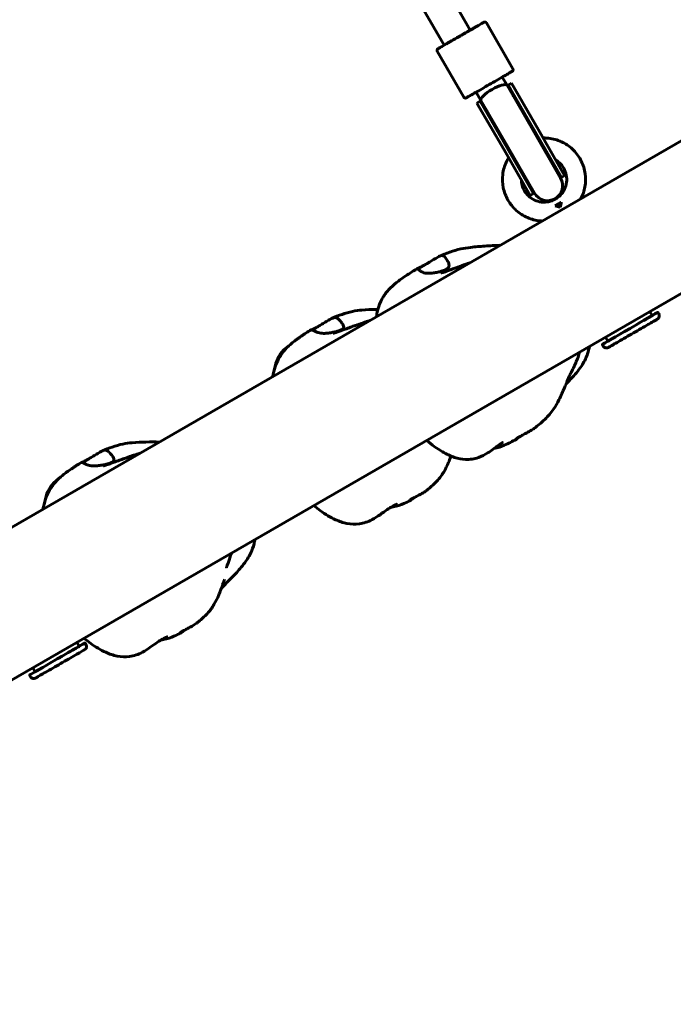
# Model space of a CAD drawing. Units: millimetres. Extents: x 1885 to 9437, y 4654 to 12582.
# Drawn here: x 6497 to 6843, y 6616 to 7137 of the extents above; entities that cross this region are included whole.
import ezdxf

# ---------------------------------------------------------------- set-up
doc = ezdxf.new("R2010")
doc.units = ezdxf.units.MM
doc.header["$LTSCALE"] = 54
doc.layers.add('Widoczne (ISO)', color=7, linetype='Continuous', lineweight=60)

msp = doc.modelspace()

# ---------------------------------------------------------------- linework, layer by layer
at = {"layer": 'Widoczne (ISO)'}
for p, q in [((6160.49, 6676.4), (7407.26, 7396.22)), ((7442.26, 7335.6), (6195.49, 6615.78)), ((6659.71, 7262.77), (6735.54, 7131.43)), ((6645.07, 7256.12), (6721.69, 7123.43)), ((6758.1, 7110.96), (6744.1, 7135.21)), ((6735.54, 7131.43), (6721.69, 7123.43)), ((6737.53, 7132.58), (6737.53, 7132.58)), ((6723.68, 7124.58), (6723.68, 7124.58)), ((6732.11, 7095.96), (6718.11, 7120.21)), ((6755.03, 7102.26), (6752.53, 7106.59)), ((6741.18, 7094.26), (6738.68, 7098.59)), ((6755.05, 7102.24), (6755.03, 7102.26)), ((6755.05, 7102.24), (6769.41, 7077.36)), ((6757.31, 7103.32), (6755.58, 7102.32)), ((6755.58, 7102.32), (6769.87, 7077.57)), ((6771.6, 7078.57), (6757.31, 7103.32)), ((6740.86, 7093.82), (6739.13, 7092.82)), ((6740.86, 7093.82), (6755.15, 7069.07)), ((6741.19, 7094.24), (6741.18, 7094.26)), ((6741.19, 7094.24), (6755.56, 7069.36)), ((6739.13, 7092.82), (6753.42, 7068.07)), ((6783.78, 7053.47), (6769.87, 7077.57)), ((6785.52, 7054.47), (6771.6, 7078.57)), ((6783.4, 7053.13), (6769.41, 7077.36)), ((6767.33, 7043.97), (6753.42, 7068.07)), ((6769.06, 7044.97), (6755.15, 7069.07)), ((6755.56, 7069.36), (6769.55, 7045.13)), ((6783.78, 7053.47), (6785.52, 7054.47)), ((6767.33, 7043.97), (6769.06, 7044.97)), ((6830.56, 6982.44), (6831.8, 6980.31)), ((6834.83, 6982.06), (6835.33, 6981.19)), ((6807.18, 6968.94), (6808.41, 6966.81)), ((6805.38, 6965.06), (6805.88, 6964.19)), ((6527.46, 6807.44), (6528.69, 6805.31)), ((6531.72, 6807.06), (6532.22, 6806.19)), ((6504.07, 6793.94), (6505.3, 6791.81)), ((6502.27, 6790.06), (6502.77, 6789.19))]:
    msp.add_line(p, q, dxfattribs=at)
for centre, radius, start, end in [((6742.03, 7108.57), 16.44, 329.5514, 331.5236), ((6742.03, 7108.57), 16.44, 329.5514, 331.3756), ((6742.03, 7108.57), 16.44, 269.3574, 271.2973), ((6742.03, 7108.57), 16.44, 269.5182, 271.2973), ((6776.47, 7049.13), 8, 210, 30), ((6776.42, 7049.22), 8.5, 30, 49.7499), ((6776.42, 7049.22), 8.5, 190.2501, 210)]:
    msp.add_arc(centre, radius, start, end, dxfattribs=at)
for centre, major_axis, ratio, start_param, end_param in [((6730.61, 7128.58), (6.93, 4), 0.000176, 3.105433, 7.060911), ((6748.13, 7098.22), (6.93, 4), 0.263715, 0.010955, 3.130637), ((6748.22, 7098.07), (8.61, -14.92), 0.493333, 1.46341, 1.570796), ((6748.66, 7097.31), (8.61, -14.92), 0.493333, 1.226095, 1.516042), ((6748.22, 7098.07), (8.61, -14.92), 0.493333, 4.712389, 4.827471), ((6748.66, 7097.31), (8.61, -14.92), 0.493333, 4.77473, 5.05709), ((6782.11, 7039.38), (4.33, 2.5), 0.000176, 4.326405, 5.098373), ((6820.11, 6973.56), (14.72, 8.5), 0.000176, 2.488351, 6.936427), ((6820.11, 6973.56), (11.69, 6.75), 0.000176, 3.141592, 6.283185), ((6517, 6798.56), (14.72, 8.5), 0.000176, 2.488351, 6.936427), ((6517, 6798.56), (11.69, 6.75), 0.000176, 3.141592, 6.283185)]:
    msp.add_ellipse(centre, major_axis=major_axis, ratio=ratio, start_param=start_param, end_param=end_param, dxfattribs=at)
for points, knots in [([(6735.54, 7131.43), (6736.34, 7131.89), (6737.11, 7132.34), (6738.85, 7133.34), (6739.77, 7133.87), (6741.26, 7134.73), (6741.84, 7135.06), (6742.39, 7135.38), (6742.53, 7135.46), (6742.66, 7135.53), (6742.69, 7135.55), (6742.72, 7135.57), (6742.72, 7135.57), (6742.73, 7135.58), (6742.73, 7135.58), (6742.74, 7135.58), (6742.74, 7135.58), (6742.75, 7135.59), (6742.76, 7135.59), (6742.77, 7135.6), (6742.77, 7135.6), (6742.78, 7135.6), (6742.79, 7135.61), (6742.8, 7135.61), (6742.81, 7135.62), (6742.83, 7135.63), (6742.85, 7135.63), (6742.89, 7135.65), (6742.93, 7135.66), (6743.04, 7135.7), (6743.12, 7135.71), (6743.31, 7135.71), (6743.41, 7135.7), (6743.62, 7135.64), (6743.72, 7135.59), (6743.89, 7135.47), (6743.97, 7135.39), (6744.05, 7135.28), (6744.08, 7135.24), (6744.1, 7135.21)], [2.923868, 2.923868, 2.923868, 2.923868, 3.227321, 3.227321, 3.673428, 3.673428, 4.119552, 4.119552, 4.33731, 4.33731, 4.440562, 4.440562, 4.488848, 4.488848, 4.511856, 4.511856, 4.520497, 4.520497, 4.524858, 4.524858, 4.526853, 4.526853, 4.529184, 4.529184, 4.531862, 4.531862, 4.536568, 4.536568, 4.547261, 4.547261, 4.571556, 4.571556, 4.603228, 4.603228, 4.63509, 4.63509, 4.666954, 4.666954, 4.678667, 4.678667, 4.678667, 4.678667]), ([(6722.82, 7124.08), (6722.82, 7124.08), (6722.82, 7124.08), (6722.83, 7124.09), (6722.84, 7124.1), (6722.93, 7124.15), (6723.07, 7124.22), (6723.54, 7124.49), (6723.94, 7124.73), (6724.96, 7125.32), (6725.58, 7125.68), (6726.96, 7126.47), (6727.73, 7126.92), (6729.33, 7127.84), (6730.17, 7128.32), (6731.82, 7129.28), (6732.65, 7129.76), (6734.2, 7130.65), (6734.93, 7131.07), (6736.21, 7131.81), (6736.77, 7132.13), (6737.65, 7132.64), (6737.98, 7132.83), (6738.24, 7132.98), (6738.29, 7133.01), (6738.35, 7133.05), (6738.36, 7133.06), (6738.38, 7133.07), (6738.39, 7133.07), (6738.39, 7133.07), (6738.39, 7133.07), (6738.39, 7133.07)], [0.173939, 0.173939, 0.173939, 0.173939, 0.189781, 0.189781, 0.255924, 0.255924, 0.45542, 0.45542, 0.74312, 0.74312, 1.029728, 1.029728, 1.316475, 1.316475, 1.603233, 1.603233, 1.889994, 1.889994, 2.176755, 2.176755, 2.46351, 2.46351, 2.750243, 2.750243, 2.845694, 2.845694, 2.899388, 2.899388, 2.929445, 2.929445, 2.942384, 2.942384, 2.942384, 2.942384]), ([(6718.11, 7120.21), (6718.06, 7120.3), (6718.02, 7120.41), (6717.98, 7120.62), (6717.98, 7120.73), (6718, 7120.94), (6718.03, 7121.04), (6718.12, 7121.23), (6718.18, 7121.32), (6718.29, 7121.44), (6718.33, 7121.47), (6718.39, 7121.52), (6718.4, 7121.53), (6718.42, 7121.54), (6718.43, 7121.54), (6718.43, 7121.55), (6718.44, 7121.55), (6718.44, 7121.55), (6718.45, 7121.56), (6718.45, 7121.56), (6718.46, 7121.56), (6718.46, 7121.56), (6718.46, 7121.57), (6718.47, 7121.57), (6718.47, 7121.57), (6718.48, 7121.57), (6718.48, 7121.58), (6718.5, 7121.59), (6718.51, 7121.59), (6718.61, 7121.65), (6718.75, 7121.73), (6719.32, 7122.06), (6719.9, 7122.4), (6720.97, 7123.01), (6721.31, 7123.21), (6721.68, 7123.43)], [0, 0, 0, 0, 0.03243, 0.03243, 0.064273, 0.064273, 0.096138, 0.096138, 0.128, 0.128, 0.1437, 0.1437, 0.149262, 0.149262, 0.150863, 0.150863, 0.152335, 0.152335, 0.154698, 0.154698, 0.157195, 0.157195, 0.16134, 0.16134, 0.170855, 0.170855, 0.199363, 0.199363, 0.2849, 0.2849, 0.542505, 0.542505, 0.996887, 0.996887, 1.186774, 1.186774, 1.186774, 1.186774]), ([(6758.1, 7110.96), (6758.15, 7110.87), (6758.19, 7110.76), (6758.23, 7110.55), (6758.23, 7110.45), (6758.21, 7110.23), (6758.18, 7110.13), (6758.09, 7109.94), (6758.03, 7109.85), (6757.92, 7109.73), (6757.88, 7109.7), (6757.82, 7109.66), (6757.81, 7109.64), (6757.79, 7109.63), (6757.78, 7109.63), (6757.78, 7109.63), (6757.77, 7109.62), (6757.77, 7109.62), (6757.76, 7109.62), (6757.76, 7109.61), (6757.75, 7109.61), (6757.75, 7109.61), (6757.75, 7109.61), (6757.74, 7109.6), (6757.74, 7109.6), (6757.73, 7109.6), (6757.73, 7109.6), (6757.71, 7109.59), (6757.7, 7109.58), (6757.6, 7109.52), (6757.46, 7109.44), (6756.89, 7109.11), (6756.31, 7108.77), (6754.82, 7107.92), (6753.91, 7107.39), (6751.84, 7106.2), (6750.67, 7105.52), (6748.23, 7104.11), (6746.93, 7103.36), (6744.35, 7101.87), (6743.05, 7101.12), (6740.6, 7099.7), (6739.43, 7099.03), (6737.36, 7097.83), (6736.44, 7097.3), (6734.95, 7096.44), (6734.37, 7096.11), (6733.82, 7095.79), (6733.68, 7095.71), (6733.55, 7095.64), (6733.52, 7095.62), (6733.49, 7095.6), (6733.49, 7095.6), (6733.48, 7095.59), (6733.48, 7095.59), (6733.47, 7095.59), (6733.47, 7095.59), (6733.46, 7095.58), (6733.45, 7095.58), (6733.44, 7095.57), (6733.44, 7095.57), (6733.43, 7095.57), (6733.42, 7095.56), (6733.41, 7095.56), (6733.4, 7095.55), (6733.38, 7095.54), (6733.36, 7095.54), (6733.32, 7095.52), (6733.28, 7095.51), (6733.17, 7095.48), (6733.09, 7095.46), (6732.9, 7095.46), (6732.8, 7095.47), (6732.59, 7095.53), (6732.49, 7095.58), (6732.32, 7095.7), (6732.24, 7095.78), (6732.16, 7095.9), (6732.13, 7095.93), (6732.11, 7095.96)], [0, 0, 0, 0, 0.03243, 0.03243, 0.064273, 0.064273, 0.096138, 0.096138, 0.128, 0.128, 0.1437, 0.1437, 0.149262, 0.149262, 0.150863, 0.150863, 0.152335, 0.152335, 0.154698, 0.154698, 0.157195, 0.157195, 0.16134, 0.16134, 0.170855, 0.170855, 0.199363, 0.199363, 0.2849, 0.2849, 0.542505, 0.542505, 0.996887, 0.996887, 1.442876, 1.442876, 1.889008, 1.889008, 2.335115, 2.335115, 2.781218, 2.781218, 3.227321, 3.227321, 3.673428, 3.673428, 4.119552, 4.119552, 4.33731, 4.33731, 4.440562, 4.440562, 4.488848, 4.488848, 4.511856, 4.511856, 4.520497, 4.520497, 4.524858, 4.524858, 4.526853, 4.526853, 4.529184, 4.529184, 4.531862, 4.531862, 4.536568, 4.536568, 4.547261, 4.547261, 4.571556, 4.571556, 4.603228, 4.603228, 4.63509, 4.63509, 4.666954, 4.666954, 4.678667, 4.678667, 4.678667, 4.678667]), ([(6774.03, 7074.36), (6775.33, 7074.39), (6776.63, 7074.31), (6780.23, 7073.76), (6782.49, 7073.04), (6786.68, 7070.91), (6788.59, 7069.51), (6791.9, 7066.17), (6793.28, 7064.24), (6795.36, 7060.03), (6796.06, 7057.76), (6796.72, 7053.11), (6796.67, 7050.74), (6795.86, 7046.28), (6795.14, 7044.18), (6794.14, 7042.24)], [3.639141, 3.639141, 3.639141, 3.639141, 3.815969, 3.815969, 4.135969, 4.135969, 4.455969, 4.455969, 4.775969, 4.775969, 5.095969, 5.095969, 5.415969, 5.415969, 5.714364, 5.714364, 5.714364, 5.714364]), ([(6773.61, 7030.39), (6773.27, 7030.4), (6772.92, 7030.43), (6770.24, 7030.68), (6767.94, 7031.27), (6763.64, 7033.15), (6761.64, 7034.44), (6758.15, 7037.58), (6756.66, 7039.43), (6754.33, 7043.5), (6753.5, 7045.73), (6752.57, 7050.33), (6752.48, 7052.7), (6753.05, 7057.36), (6753.71, 7059.65), (6755.05, 7062.48), (6755.43, 7063.18), (6755.85, 7063.86)], [0.568821, 0.568821, 0.568821, 0.568821, 0.615969, 0.615969, 0.935969, 0.935969, 1.255969, 1.255969, 1.575969, 1.575969, 1.895969, 1.895969, 2.215969, 2.215969, 2.535969, 2.535969, 2.644044, 2.644044, 2.644044, 2.644044]), ([(6780.79, 7062.65), (6781.73, 7062.08), (6782.59, 7061.39), (6784.21, 7059.67), (6784.94, 7058.59), (6786.02, 7056.27), (6786.38, 7055.03), (6786.67, 7052.48), (6786.62, 7051.19), (6786.1, 7048.68), (6785.64, 7047.47), (6784.35, 7045.25), (6783.54, 7044.25), (6781.97, 7042.86), (6781.31, 7042.38), (6780.61, 7041.97)], [4.207028, 4.207028, 4.207028, 4.207028, 4.48, 4.48, 4.8, 4.8, 5.12, 5.12, 5.44, 5.44, 5.76, 5.76, 6.08, 6.08, 6.283185, 6.283185, 6.283185, 6.283185]), ([(6780.61, 7041.97), (6779.5, 7041.33), (6778.28, 7040.87), (6775.78, 7040.36), (6774.48, 7040.3), (6771.94, 7040.6), (6770.69, 7040.95), (6768.37, 7042.03), (6767.3, 7042.76), (6765.44, 7044.52), (6764.65, 7045.55), (6763.43, 7047.8), (6763.01, 7049.02), (6762.68, 7050.9), (6762.62, 7051.52), (6762.61, 7052.15)], [0, 0, 0, 0, 0.32, 0.32, 0.64, 0.64, 0.96, 0.96, 1.28, 1.28, 1.6, 1.6, 1.92, 1.92, 2.076157, 2.076157, 2.076157, 2.076157]), ([(6780.48, 7038.43), (6781.04, 7038.76), (6781.59, 7039.08), (6782.11, 7039.38), (6782.62, 7039.67), (6783.17, 7039.99), (6783.74, 7040.32)], [-0.1789192, -0.1789192, -0.1789192, -0.1789192, 0, 0, 0, 0.1789192, 0.1789192, 0.1789192, 0.1789192]), ([(6783.11, 7037.64), (6783.1, 7037.64), (6783.1, 7037.65), (6782.2, 7037.88), (6781.32, 7038.15), (6780.48, 7038.43)], [-0.2771756, -0.2771756, -0.2771756, -0.2771756, -0.275841, -0.275841, 0, 0, 0, 0]), ([(6783.74, 7040.32), (6783.56, 7039.45), (6783.35, 7038.54), (6783.11, 7037.65), (6783.11, 7037.65), (6783.11, 7037.64)], [-0.2759235, -0.2759235, -0.2759235, -0.2759235, 0, 0, 0.0013351, 0.0013351, 0.0013351, 0.0013351]), ([(6719.36, 7011.78), (6721.1, 7012.56), (6722.88, 7013.28), (6726.6, 7014.58), (6728.53, 7015.16), (6732.25, 7015.96), (6734.01, 7016.22), (6738.3, 7016.75), (6740.8, 7016.94), (6746.04, 7017.28), (6748.74, 7017.41), (6751.41, 7017.57)], [0, 0, 0, 0, 0.576703, 0.576703, 1.179387, 1.179387, 1.72065, 1.72065, 2.531047, 2.531047, 3.488644, 3.488644, 3.488644, 3.488644]), ([(6708.9, 7005.79), (6709.15, 7005.9), (6709.43, 7006.04), (6710.23, 7006.46), (6710.8, 7006.77), (6712.03, 7007.47), (6712.69, 7007.85), (6714.1, 7008.68), (6714.85, 7009.12), (6716.38, 7010.06), (6717.15, 7010.53), (6718.61, 7011.41), (6719.24, 7011.76), (6720.21, 7012.09), (6720.59, 7012.14), (6721.37, 7011.94), (6721.71, 7011.68), (6722.56, 7010.84), (6723.11, 7010.04), (6723.87, 7008.72), (6724.16, 7008.12), (6724.4, 7007.12), (6724.42, 7006.72), (6724.19, 7005.96), (6723.95, 7005.63), (6723.21, 7004.99), (6722.71, 7004.71), (6721.61, 7004.22), (6721.03, 7004.01), (6719.77, 7003.63), (6719.09, 7003.46), (6717.61, 7003.14), (6716.82, 7003), (6715.2, 7002.78), (6714.38, 7002.71), (6712.69, 7002.7), (6711.86, 7002.78), (6710.12, 7003.29), (6709.44, 7003.74), (6708.79, 7004.17), (6708.38, 7004.47), (6707.83, 7004.85), (6707.63, 7004.99), (6707.39, 7005.19), (6707.44, 7005.22), (6707.85, 7005.36), (6708.25, 7005.48), (6708.9, 7005.79)], [-6.015053, -6.015053, -6.015053, -6.015053, -5.875346, -5.875346, -5.640763, -5.640763, -5.410461, -5.410461, -5.163496, -5.163496, -4.900702, -4.900702, -4.625163, -4.625163, -4.418761, -4.418761, -4.203427, -4.203427, -3.840133, -3.840133, -3.552119, -3.552119, -3.326805, -3.326805, -3.103294, -3.103294, -2.870483, -2.870483, -2.668915, -2.668915, -2.460449, -2.460449, -2.232292, -2.232292, -1.989986, -1.989986, -1.71351, -1.71351, -1.378014, -1.378014, -0.971947, -0.971947, -0.693433, -0.693433, -0.359044, -0.359044, 0, 0, 0, 0]), ([(6685.95, 6979.78), (6686.09, 6980.87), (6686.28, 6981.94), (6686.9, 6984.48), (6687.39, 6985.95), (6688.5, 6988.45), (6689.07, 6989.51), (6690.76, 6992.15), (6692.02, 6993.67), (6694.7, 6996.34), (6696.14, 6997.53), (6699.62, 7000.15), (6701.68, 7001.51), (6704.96, 7003.63), (6706.21, 7004.43), (6707.49, 7005.22)], [3.787126, 3.787126, 3.787126, 3.787126, 4.132403, 4.132403, 4.60543, 4.60543, 4.965869, 4.965869, 5.545909, 5.545909, 6.126487, 6.126487, 6.962351, 6.962351, 7.47387, 7.47387, 7.47387, 7.47387]), ([(6720.01, 7002.8), (6720.01, 7002.8), (6720.01, 7002.8), (6720.01, 7002.8), (6720.09, 7002.83), (6720.36, 7002.91), (6720.55, 7002.98), (6721.03, 7003.14), (6721.33, 7003.24), (6722.06, 7003.49), (6722.5, 7003.65), (6723.26, 7003.93), (6723.58, 7004.04), (6724.1, 7004.24), (6724.32, 7004.32), (6724.73, 7004.47), (6724.92, 7004.54), (6725.69, 7004.82), (6726.26, 7005.03), (6728.26, 7005.75), (6729.64, 7006.25), (6732.47, 7007.26), (6733.89, 7007.78), (6735.34, 7008.29)], [6.177152, 6.177152, 6.177152, 6.177152, 6.180535, 6.180535, 6.307114, 6.307114, 6.427549, 6.427549, 6.558966, 6.558966, 6.718474, 6.718474, 6.823402, 6.823402, 6.8929, 6.8929, 6.954454, 6.954454, 7.139462, 7.139462, 7.608338, 7.608338, 8.131655, 8.131655, 8.131655, 8.131655]), ([(6652.11, 6973), (6652.3, 6973.08), (6652.52, 6973.19), (6653.18, 6973.52), (6653.67, 6973.79), (6654.78, 6974.41), (6655.38, 6974.76), (6656.73, 6975.56), (6657.47, 6976), (6659.02, 6976.94), (6659.82, 6977.44), (6661.41, 6978.38), (6662.13, 6978.79), (6663.26, 6979.21), (6663.72, 6979.31), (6664.66, 6979.19), (6665.08, 6978.98), (6666.09, 6978.24), (6666.75, 6977.5), (6667.7, 6976.29), (6668.07, 6975.75), (6668.51, 6974.85), (6668.61, 6974.5), (6668.57, 6973.85), (6668.43, 6973.57), (6667.87, 6973.04), (6667.46, 6972.8), (6666.49, 6972.39), (6665.96, 6972.22), (6664.79, 6971.88), (6664.13, 6971.73), (6662.69, 6971.43), (6661.9, 6971.29), (6660.25, 6971.06), (6659.4, 6970.97), (6657.6, 6970.89), (6656.69, 6970.93), (6654.76, 6971.33), (6653.98, 6971.72), (6653.23, 6972.09), (6652.75, 6972.35), (6652.05, 6972.65), (6651.77, 6972.74), (6651.4, 6972.8), (6651.31, 6972.79), (6651.29, 6972.78)], [-6.015053, -6.015053, -6.015053, -6.015053, -5.875346, -5.875346, -5.640763, -5.640763, -5.410461, -5.410461, -5.163496, -5.163496, -4.900702, -4.900702, -4.625163, -4.625163, -4.418761, -4.418761, -4.203427, -4.203427, -3.840133, -3.840133, -3.552119, -3.552119, -3.326805, -3.326805, -3.103294, -3.103294, -2.870483, -2.870483, -2.668915, -2.668915, -2.460449, -2.460449, -2.232292, -2.232292, -1.989986, -1.989986, -1.71351, -1.71351, -1.378014, -1.378014, -0.971947, -0.971947, -0.693433, -0.693433, -0.466162, -0.466162, -0.466162, -0.466162]), ([(6662.42, 6978.88), (6664.12, 6979.64), (6665.89, 6980.34), (6669.53, 6981.58), (6671.44, 6982.16), (6674.99, 6982.87), (6676.65, 6983.09), (6680.77, 6983.49), (6683.19, 6983.57), (6685.88, 6983.61), (6686.29, 6983.62), (6686.7, 6983.62)], [0, 0, 0, 0, 0.583227, 0.583227, 1.170106, 1.170106, 1.697261, 1.697261, 2.519072, 2.519072, 2.668379, 2.668379, 2.668379, 2.668379]), ([(6835.33, 6981.19), (6835.44, 6981), (6835.51, 6980.8), (6835.6, 6980.38), (6835.61, 6980.16), (6835.55, 6979.74), (6835.49, 6979.53), (6835.31, 6979.14), (6835.19, 6978.96), (6834.97, 6978.74), (6834.89, 6978.66), (6834.77, 6978.57), (6834.73, 6978.55), (6834.69, 6978.52), (6834.68, 6978.51), (6834.67, 6978.5), (6834.66, 6978.5), (6834.65, 6978.49), (6834.64, 6978.49), (6834.63, 6978.48), (6834.63, 6978.48), (6834.62, 6978.48), (6834.62, 6978.47), (6834.61, 6978.47), (6834.61, 6978.47), (6834.6, 6978.46), (6834.59, 6978.46), (6834.56, 6978.44), (6834.52, 6978.41), (6834.28, 6978.28), (6833.94, 6978.08), (6832.88, 6977.47), (6832.09, 6977.01), (6830.21, 6975.92), (6829.09, 6975.28), (6826.68, 6973.89), (6825.35, 6973.12), (6822.63, 6971.55), (6821.22, 6970.73), (6818.48, 6969.15), (6817.13, 6968.37), (6814.65, 6966.94), (6813.5, 6966.28), (6811.53, 6965.14), (6810.69, 6964.65), (6809.42, 6963.92), (6808.98, 6963.67), (6808.71, 6963.51), (6808.67, 6963.49), (6808.63, 6963.47), (6808.62, 6963.46), (6808.61, 6963.45), (6808.6, 6963.45), (6808.59, 6963.45), (6808.59, 6963.44), (6808.58, 6963.44), (6808.57, 6963.44), (6808.56, 6963.43), (6808.56, 6963.43), (6808.54, 6963.42), (6808.54, 6963.42), (6808.52, 6963.41), (6808.51, 6963.4), (6808.48, 6963.39), (6808.46, 6963.38), (6808.4, 6963.35), (6808.36, 6963.34), (6808.22, 6963.28), (6808.1, 6963.25), (6807.79, 6963.19), (6807.58, 6963.18), (6807.17, 6963.23), (6806.96, 6963.29), (6806.57, 6963.47), (6806.39, 6963.59), (6806.1, 6963.87), (6805.98, 6964.03), (6805.88, 6964.19)], [0, 0, 0, 0, 0.064859, 0.064859, 0.128545, 0.128545, 0.192274, 0.192274, 0.256001, 0.256001, 0.287511, 0.287511, 0.301251, 0.301251, 0.304848, 0.304848, 0.30717, 0.30717, 0.310604, 0.310604, 0.314362, 0.314362, 0.32078, 0.32078, 0.336052, 0.336052, 0.381812, 0.381812, 0.519202, 0.519202, 0.935, 0.935, 1.416859, 1.416859, 1.894836, 1.894836, 2.372841, 2.372841, 2.850822, 2.850822, 3.328799, 3.328799, 3.80678, 3.80678, 4.284777, 4.284777, 4.762838, 4.762838, 4.894384, 4.894384, 4.95217, 4.95217, 4.973843, 4.973843, 4.981983, 4.981983, 4.986213, 4.986213, 4.98925, 4.98925, 4.992923, 4.992923, 4.996525, 4.996525, 5.002443, 5.002443, 5.015382, 5.015382, 5.050097, 5.050097, 5.11141, 5.11141, 5.175175, 5.175175, 5.2389, 5.2389, 5.296391, 5.296391, 5.296391, 5.296391]), ([(6662.96, 6970.97), (6662.96, 6970.97), (6663.02, 6970.99), (6663.27, 6971.06), (6663.5, 6971.13), (6664.13, 6971.33), (6664.59, 6971.47), (6665.67, 6971.83), (6666.32, 6972.06), (6667.74, 6972.56), (6668.52, 6972.84), (6670.26, 6973.47), (6671.24, 6973.84), (6673.06, 6974.51), (6673.92, 6974.81), (6676.23, 6975.62), (6677.63, 6976.09), (6680.11, 6976.93), (6681.21, 6977.31), (6682.34, 6977.69)], [8.956014, 8.956014, 8.956014, 8.956014, 9.094557, 9.094557, 9.276262, 9.276262, 9.5028, 9.5028, 9.746361, 9.746361, 10.003779, 10.003779, 10.308995, 10.308995, 10.593411, 10.593411, 11.092088, 11.092088, 11.506164, 11.506164, 11.506164, 11.506164]), ([(6631.02, 6948.06), (6631.33, 6949.8), (6631.76, 6951.56), (6632.85, 6954.68), (6633.46, 6956.08), (6635.16, 6959.22), (6636.38, 6960.94), (6638.86, 6963.72), (6640.11, 6964.87), (6642.96, 6967.22), (6644.56, 6968.35), (6647.84, 6970.58), (6649.53, 6971.67), (6651.29, 6972.78)], [3.850546, 3.850546, 3.850546, 3.850546, 4.403986, 4.403986, 4.855782, 4.855782, 5.476481, 5.476481, 6.027063, 6.027063, 6.745114, 6.745114, 7.538969, 7.538969, 7.538969, 7.538969]), ([(6634.31, 6958.68), (6635.23, 6960.29), (6636.44, 6961.75), (6638.38, 6963.47), (6638.99, 6963.94), (6639.62, 6964.38)], [0, 0, 0, 0, 0.5610179, 0.5610179, 0.7966591, 0.7966591, 0.7966591, 0.7966591]), ([(6798.6, 6963.99), (6798.4, 6962.68), (6798.09, 6961.39), (6796.99, 6958.15), (6796.04, 6956.24), (6793.41, 6952.01), (6791.56, 6949.75), (6788.55, 6946.5), (6787.42, 6945.35), (6786.33, 6944.29)], [2.187811, 2.187811, 2.187811, 2.187811, 2.581085, 2.581085, 3.219768, 3.219768, 4.097094, 4.097094, 4.64272, 4.64272, 4.64272, 4.64272]), ([(6631.96, 6952.03), (6632.05, 6952.55), (6632.16, 6953.07), (6632.73, 6955.36), (6633.4, 6957.1), (6634.31, 6958.68)], [11.7371202, 11.7371202, 11.7371202, 11.7371202, 11.8955797, 11.8955797, 12.4468396, 12.4468396, 12.4468396, 12.4468396]), ([(6793.42, 6961), (6793.32, 6960.62), (6793.22, 6960.25), (6792.79, 6958.82), (6792.4, 6957.74), (6791.6, 6955.76), (6791.18, 6954.82), (6790.38, 6953.13), (6790, 6952.35), (6789.17, 6950.68), (6788.75, 6949.84), (6787.81, 6947.87), (6787.38, 6946.86), (6786.49, 6944.7), (6786.01, 6943.5), (6784.62, 6940.17), (6783.64, 6937.96), (6781.65, 6934.14), (6780.71, 6932.5), (6778.36, 6928.99), (6776.77, 6927.07), (6773.18, 6923.61), (6771.31, 6922.03), (6769.45, 6920.64)], [3.592137, 3.592137, 3.592137, 3.592137, 3.711212, 3.711212, 4.043623, 4.043623, 4.367698, 4.367698, 4.693259, 4.693259, 5.141853, 5.141853, 5.847169, 5.847169, 6.491681, 6.491681, 7.386464, 7.386464, 8.048111, 8.048111, 8.817317, 8.817317, 9.60515, 9.60515, 9.60515, 9.60515]), ([(6759.79, 6914.97), (6759.88, 6915.04), (6760, 6915.14), (6760.42, 6915.43), (6760.78, 6915.65), (6761.67, 6916.18), (6762.19, 6916.48), (6763.41, 6917.17), (6764.12, 6917.56), (6765.67, 6918.41), (6766.51, 6918.86), (6768.13, 6919.77), (6768.86, 6920.19), (6769.45, 6920.64)], [-6.015053, -6.015053, -6.015053, -6.015053, -5.875346, -5.875346, -5.640763, -5.640763, -5.410461, -5.410461, -5.163496, -5.163496, -4.900702, -4.900702, -4.647626, -4.647626, -4.647626, -4.647626]), ([(6540.83, 6908.69), (6542.53, 6909.44), (6544.31, 6910.14), (6547.95, 6911.39), (6549.85, 6911.96), (6553.41, 6912.68), (6555.07, 6912.9), (6559.19, 6913.29), (6561.61, 6913.38), (6566.41, 6913.45), (6568.74, 6913.42), (6570.99, 6913.41)], [0, 0, 0, 0, 0.583227, 0.583227, 1.170106, 1.170106, 1.697261, 1.697261, 2.519072, 2.519072, 3.428932, 3.428932, 3.428932, 3.428932]), ([(6752.95, 6913.13), (6752.95, 6913.13), (6752.91, 6913.12), (6752.69, 6913.01), (6752.36, 6912.84), (6751.48, 6912.31), (6750.95, 6911.97), (6749.58, 6911.01), (6748.64, 6910.32), (6746.74, 6908.94), (6745.77, 6908.26), (6743.25, 6906.68), (6741.61, 6905.82), (6737.72, 6904.45), (6735.36, 6904.08), (6731.1, 6904.26), (6729.15, 6904.66), (6725.05, 6906), (6722.91, 6907.03), (6717.9, 6909.95), (6715.12, 6912.03), (6712.48, 6914.27)], [6.753993, 6.753993, 6.753993, 6.753993, 6.911625, 6.911625, 7.248712, 7.248712, 7.574941, 7.574941, 7.996423, 7.996423, 8.366645, 8.366645, 8.921005, 8.921005, 9.619332, 9.619332, 10.2106, 10.2106, 10.921403, 10.921403, 11.961241, 11.961241, 11.961241, 11.961241]), ([(6759.9, 6914.78), (6757.81, 6913.7), (6755.89, 6912.74), (6751.99, 6911.08), (6750.16, 6910.39), (6748.07, 6909.9)], [0, 0, 0, 0, 1.0963, 1.0963, 1.861686, 1.861686, 1.861686, 1.861686]), ([(6760.55, 6915.5), (6760.49, 6915.4), (6760.43, 6915.3), (6760.14, 6914.9), (6759.91, 6914.76), (6759.63, 6914.69), (6759.58, 6914.77), (6759.79, 6914.97)], [-0.7885554, -0.7885554, -0.7885554, -0.7885554, -0.693433, -0.693433, -0.3590435, -0.3590435, 0, 0, 0, 0]), ([(6530.53, 6902.8), (6530.72, 6902.89), (6530.94, 6902.99), (6531.6, 6903.32), (6532.09, 6903.59), (6533.19, 6904.22), (6533.8, 6904.57), (6535.15, 6905.36), (6535.89, 6905.8), (6537.44, 6906.74), (6538.24, 6907.24), (6539.83, 6908.19), (6540.54, 6908.59), (6541.68, 6909.02), (6542.14, 6909.11), (6543.08, 6909), (6543.5, 6908.79), (6544.51, 6908.04), (6545.16, 6907.31), (6546.12, 6906.09), (6546.49, 6905.55), (6546.93, 6904.66), (6547.03, 6904.31), (6546.99, 6903.66), (6546.84, 6903.38), (6546.29, 6902.85), (6545.87, 6902.61), (6544.91, 6902.2), (6544.38, 6902.02), (6543.2, 6901.69), (6542.55, 6901.53), (6541.11, 6901.23), (6540.32, 6901.09), (6538.67, 6900.86), (6537.82, 6900.77), (6536.02, 6900.7), (6535.11, 6900.73), (6533.18, 6901.13), (6532.4, 6901.53), (6531.64, 6901.9), (6531.17, 6902.15), (6530.47, 6902.45), (6530.19, 6902.55), (6529.82, 6902.61), (6529.73, 6902.6), (6529.71, 6902.58)], [-6.015053, -6.015053, -6.015053, -6.015053, -5.875346, -5.875346, -5.640763, -5.640763, -5.410461, -5.410461, -5.163496, -5.163496, -4.900702, -4.900702, -4.625163, -4.625163, -4.418761, -4.418761, -4.203427, -4.203427, -3.840133, -3.840133, -3.552119, -3.552119, -3.326805, -3.326805, -3.103294, -3.103294, -2.870483, -2.870483, -2.668915, -2.668915, -2.460449, -2.460449, -2.232292, -2.232292, -1.989986, -1.989986, -1.71351, -1.71351, -1.378014, -1.378014, -0.971947, -0.971947, -0.693433, -0.693433, -0.466162, -0.466162, -0.466162, -0.466162]), ([(6541.38, 6900.78), (6541.38, 6900.78), (6541.44, 6900.8), (6541.69, 6900.87), (6541.92, 6900.93), (6542.55, 6901.13), (6543, 6901.28), (6544.08, 6901.64), (6544.73, 6901.86), (6546.15, 6902.36), (6546.94, 6902.65), (6548.68, 6903.27), (6549.66, 6903.64), (6551.48, 6904.31), (6552.34, 6904.62), (6554.65, 6905.42), (6556.05, 6905.9), (6558.53, 6906.74), (6559.63, 6907.12), (6560.75, 6907.5)], [8.956014, 8.956014, 8.956014, 8.956014, 9.094557, 9.094557, 9.276262, 9.276262, 9.5028, 9.5028, 9.746361, 9.746361, 10.003779, 10.003779, 10.308995, 10.308995, 10.593411, 10.593411, 11.092088, 11.092088, 11.506164, 11.506164, 11.506164, 11.506164]), ([(6725.36, 6905.98), (6725.26, 6905.71), (6725.16, 6905.44), (6724.74, 6904.31), (6724.41, 6903.48), (6723.31, 6900.87), (6722.49, 6899.17), (6720.54, 6895.87), (6719.36, 6894.21), (6716.42, 6891.19), (6714.92, 6889.8), (6713.08, 6888.28), (6712.71, 6887.99), (6712.35, 6887.71)], [14.439496, 14.439496, 14.439496, 14.439496, 14.529936, 14.529936, 14.826669, 14.826669, 15.499263, 15.499263, 16.169796, 16.169796, 16.869793, 16.869793, 17.042114, 17.042114, 17.042114, 17.042114]), ([(6509.44, 6877.87), (6509.75, 6879.61), (6510.18, 6881.36), (6511.27, 6884.49), (6511.87, 6885.88), (6513.58, 6889.03), (6514.8, 6890.74), (6517.28, 6893.53), (6518.53, 6894.68), (6521.37, 6897.03), (6522.98, 6898.16), (6526.26, 6900.38), (6527.94, 6901.47), (6529.71, 6902.58)], [3.850546, 3.850546, 3.850546, 3.850546, 4.403986, 4.403986, 4.855782, 4.855782, 5.476481, 5.476481, 6.027063, 6.027063, 6.745114, 6.745114, 7.538969, 7.538969, 7.538969, 7.538969]), ([(6512.72, 6888.48), (6513.65, 6890.09), (6514.86, 6891.55), (6516.8, 6893.28), (6517.41, 6893.75), (6518.03, 6894.18)], [0, 0, 0, 0, 0.5610179, 0.5610179, 0.7966591, 0.7966591, 0.7966591, 0.7966591]), ([(6510.38, 6881.84), (6510.47, 6882.36), (6510.58, 6882.87), (6511.15, 6885.16), (6511.81, 6886.9), (6512.72, 6888.48)], [11.7371202, 11.7371202, 11.7371202, 11.7371202, 11.8955797, 11.8955797, 12.4468396, 12.4468396, 12.4468396, 12.4468396]), ([(6703.46, 6882.44), (6703.47, 6882.48), (6703.52, 6882.53), (6703.76, 6882.71), (6704.01, 6882.87), (6704.7, 6883.29), (6705.14, 6883.54), (6706.21, 6884.14), (6706.85, 6884.5), (6708.31, 6885.3), (6709.13, 6885.73), (6710.83, 6886.68), (6711.65, 6887.16), (6712.33, 6887.69), (6712.34, 6887.7), (6712.35, 6887.71)], [-6.015053, -6.015053, -6.015053, -6.015053, -5.875346, -5.875346, -5.640763, -5.640763, -5.410461, -5.410461, -5.163496, -5.163496, -4.900702, -4.900702, -4.625163, -4.625163, -4.620946, -4.620946, -4.620946, -4.620946]), ([(6696.95, 6880.54), (6696.95, 6880.54), (6696.91, 6880.53), (6696.7, 6880.45), (6696.43, 6880.36), (6695.62, 6880), (6694.99, 6879.7), (6693.47, 6878.84), (6692.59, 6878.29), (6690.5, 6876.86), (6689.2, 6875.9), (6686.51, 6874.02), (6685.1, 6873.1), (6681.52, 6871.23), (6679.22, 6870.41), (6674.71, 6869.78), (6672.47, 6869.89), (6668.25, 6870.72), (6666.22, 6871.42), (6661.51, 6873.54), (6658.87, 6875.15), (6655.13, 6877.83), (6653.9, 6878.77), (6652.71, 6879.76)], [8.385954, 8.385954, 8.385954, 8.385954, 8.532426, 8.532426, 8.829654, 8.829654, 9.228463, 9.228463, 9.636254, 9.636254, 10.157398, 10.157398, 10.663147, 10.663147, 11.376893, 11.376893, 12.03508, 12.03508, 12.676247, 12.676247, 13.601464, 13.601464, 14.066278, 14.066278, 14.066278, 14.066278]), ([(6704.08, 6882.55), (6702.79, 6881.91), (6701.65, 6881.38), (6698.85, 6880.19), (6697.06, 6879.49), (6694.32, 6878.93), (6693.87, 6878.85), (6693.41, 6878.79)], [0, 0, 0, 0, 0.837381, 0.837381, 1.788515, 1.788515, 1.964, 1.964, 1.964, 1.964]), ([(6705.15, 6883.54), (6705.06, 6883.41), (6704.97, 6883.28), (6704.54, 6882.79), (6704.19, 6882.59), (6703.64, 6882.37), (6703.42, 6882.35), (6703.46, 6882.44)], [-0.7992515, -0.7992515, -0.7992515, -0.7992515, -0.693433, -0.693433, -0.3590435, -0.3590435, 0, 0, 0, 0]), ([(6621.55, 6861.77), (6621.51, 6861.47), (6621.47, 6861.18), (6621.1, 6859.16), (6620.59, 6857.48), (6619.08, 6853.9), (6618, 6852.03), (6615.27, 6848.07), (6613.52, 6846.05), (6610.63, 6842.9), (6609.45, 6841.68), (6607.31, 6839.47), (6606.37, 6838.5), (6604.85, 6837), (6604.38, 6836.54), (6603.88, 6836.07)], [2.211469, 2.211469, 2.211469, 2.211469, 2.300916, 2.300916, 2.830873, 2.830873, 3.504166, 3.504166, 4.399742, 4.399742, 5.212958, 5.212958, 5.788294, 5.788294, 6.028887, 6.028887, 6.028887, 6.028887]), ([(6608.77, 6853.27), (6608.51, 6852.43), (6608.22, 6851.59), (6607.7, 6850.12), (6607.46, 6849.46), (6607.05, 6848.35), (6606.87, 6847.88), (6606.69, 6847.36), (6606.63, 6847.21), (6606.56, 6847), (6606.54, 6846.92), (6606.52, 6846.88), (6606.52, 6846.87), (6606.52, 6846.87)], [0, 0, 0, 0, 0.264945, 0.264945, 0.509517, 0.509517, 0.746583, 0.746583, 0.862126, 0.862126, 0.966889, 0.966889, 1.007457, 1.007457, 1.007457, 1.007457]), ([(6605.52, 6840.6), (6605.52, 6840.6), (6605.49, 6840.52), (6605.32, 6840.12), (6605.24, 6839.9), (6605.07, 6839.44), (6605.02, 6839.3), (6604.88, 6838.9), (6604.78, 6838.62), (6604.59, 6838.06), (6604.49, 6837.78), (6604.27, 6837.15), (6604.14, 6836.8), (6603.84, 6835.95), (6603.66, 6835.46), (6603.15, 6834.11), (6602.83, 6833.29), (6601.73, 6830.68), (6600.91, 6828.98), (6598.96, 6825.68), (6597.78, 6824.01), (6594.84, 6820.99), (6593.34, 6819.61), (6591.49, 6818.09), (6591.13, 6817.8), (6590.77, 6817.51)], [13.563294, 13.563294, 13.563294, 13.563294, 13.846887, 13.846887, 14.006129, 14.006129, 14.06986, 14.06986, 14.165695, 14.165695, 14.255866, 14.255866, 14.365658, 14.365658, 14.529936, 14.529936, 14.826669, 14.826669, 15.499263, 15.499263, 16.169796, 16.169796, 16.869793, 16.869793, 17.042114, 17.042114, 17.042114, 17.042114]), ([(6581.88, 6812.25), (6581.89, 6812.28), (6581.94, 6812.34), (6582.18, 6812.52), (6582.43, 6812.68), (6583.12, 6813.09), (6583.56, 6813.34), (6584.63, 6813.95), (6585.27, 6814.3), (6586.73, 6815.1), (6587.55, 6815.54), (6589.25, 6816.49), (6590.07, 6816.97), (6590.75, 6817.5), (6590.76, 6817.51), (6590.77, 6817.51)], [-6.015053, -6.015053, -6.015053, -6.015053, -5.875346, -5.875346, -5.640763, -5.640763, -5.410461, -5.410461, -5.163496, -5.163496, -4.900702, -4.900702, -4.625163, -4.625163, -4.620946, -4.620946, -4.620946, -4.620946]), ([(6582.49, 6812.36), (6581.2, 6811.72), (6580.07, 6811.19), (6577.27, 6810), (6575.48, 6809.29), (6572.74, 6808.74), (6572.29, 6808.66), (6571.83, 6808.59)], [0, 0, 0, 0, 0.837381, 0.837381, 1.788515, 1.788515, 1.964, 1.964, 1.964, 1.964]), ([(6583.56, 6813.35), (6583.48, 6813.21), (6583.39, 6813.09), (6582.96, 6812.6), (6582.61, 6812.39), (6582.06, 6812.17), (6581.84, 6812.15), (6581.88, 6812.25)], [-0.7992515, -0.7992515, -0.7992515, -0.7992515, -0.693433, -0.693433, -0.3590435, -0.3590435, 0, 0, 0, 0]), ([(6575.37, 6810.34), (6575.37, 6810.34), (6575.33, 6810.33), (6575.12, 6810.26), (6574.85, 6810.16), (6574.04, 6809.81), (6573.41, 6809.5), (6571.89, 6808.65), (6571.01, 6808.09), (6568.92, 6806.67), (6567.62, 6805.71), (6564.93, 6803.83), (6563.52, 6802.91), (6559.94, 6801.03), (6557.64, 6800.21), (6553.12, 6799.59), (6550.88, 6799.69), (6546.67, 6800.53), (6544.64, 6801.23), (6539.92, 6803.34), (6537.29, 6804.95), (6533.54, 6807.63), (6532.32, 6808.58), (6531.13, 6809.56)], [8.385954, 8.385954, 8.385954, 8.385954, 8.532426, 8.532426, 8.829654, 8.829654, 9.228463, 9.228463, 9.636254, 9.636254, 10.157398, 10.157398, 10.663147, 10.663147, 11.376893, 11.376893, 12.03508, 12.03508, 12.676247, 12.676247, 13.601464, 13.601464, 14.066278, 14.066278, 14.066278, 14.066278]), ([(6532.22, 6806.19), (6532.33, 6806), (6532.41, 6805.8), (6532.49, 6805.38), (6532.5, 6805.16), (6532.45, 6804.74), (6532.39, 6804.53), (6532.2, 6804.14), (6532.08, 6803.96), (6531.86, 6803.74), (6531.78, 6803.66), (6531.66, 6803.57), (6531.62, 6803.55), (6531.58, 6803.52), (6531.57, 6803.51), (6531.56, 6803.5), (6531.55, 6803.5), (6531.54, 6803.49), (6531.53, 6803.49), (6531.53, 6803.48), (6531.52, 6803.48), (6531.51, 6803.48), (6531.51, 6803.47), (6531.5, 6803.47), (6531.5, 6803.47), (6531.49, 6803.46), (6531.48, 6803.46), (6531.45, 6803.44), (6531.41, 6803.41), (6531.18, 6803.28), (6530.83, 6803.08), (6529.77, 6802.47), (6528.98, 6802.01), (6527.1, 6800.92), (6525.98, 6800.28), (6523.57, 6798.89), (6522.24, 6798.12), (6519.52, 6796.55), (6518.11, 6795.73), (6515.37, 6794.15), (6514.02, 6793.37), (6511.54, 6791.94), (6510.39, 6791.28), (6508.42, 6790.14), (6507.58, 6789.65), (6506.31, 6788.92), (6505.87, 6788.67), (6505.6, 6788.51), (6505.56, 6788.49), (6505.52, 6788.47), (6505.51, 6788.46), (6505.5, 6788.45), (6505.49, 6788.45), (6505.48, 6788.45), (6505.48, 6788.44), (6505.47, 6788.44), (6505.47, 6788.44), (6505.45, 6788.43), (6505.45, 6788.43), (6505.44, 6788.42), (6505.43, 6788.42), (6505.41, 6788.41), (6505.4, 6788.4), (6505.37, 6788.39), (6505.35, 6788.38), (6505.3, 6788.35), (6505.26, 6788.34), (6505.11, 6788.28), (6505, 6788.25), (6504.68, 6788.19), (6504.47, 6788.18), (6504.06, 6788.23), (6503.85, 6788.29), (6503.46, 6788.47), (6503.28, 6788.59), (6502.99, 6788.87), (6502.87, 6789.03), (6502.77, 6789.19)], [0, 0, 0, 0, 0.064859, 0.064859, 0.128545, 0.128545, 0.192274, 0.192274, 0.256001, 0.256001, 0.287511, 0.287511, 0.301251, 0.301251, 0.304848, 0.304848, 0.30717, 0.30717, 0.310604, 0.310604, 0.314362, 0.314362, 0.32078, 0.32078, 0.336052, 0.336052, 0.381812, 0.381812, 0.519202, 0.519202, 0.935, 0.935, 1.416859, 1.416859, 1.894836, 1.894836, 2.372841, 2.372841, 2.850822, 2.850822, 3.328799, 3.328799, 3.80678, 3.80678, 4.284777, 4.284777, 4.762838, 4.762838, 4.894384, 4.894384, 4.95217, 4.95217, 4.973843, 4.973843, 4.981983, 4.981983, 4.986213, 4.986213, 4.98925, 4.98925, 4.992923, 4.992923, 4.996525, 4.996525, 5.002443, 5.002443, 5.015382, 5.015382, 5.050097, 5.050097, 5.11141, 5.11141, 5.175175, 5.175175, 5.2389, 5.2389, 5.296391, 5.296391, 5.296391, 5.296391])]:
    msp.add_open_spline(points, degree=3, knots=knots, dxfattribs=at)
for points in [[(6756.46, 7100.69), (6756.47, 7100.71), (6756.48, 7100.72), (6756.48, 7100.73)], [(6741.85, 7092.13), (6741.86, 7092.13), (6741.88, 7092.13), (6741.9, 7092.13)], [(6651.5, 6972.79), (6651.63, 6972.82), (6651.83, 6972.88), (6652.11, 6973)], [(6529.92, 6902.59), (6530.05, 6902.62), (6530.25, 6902.68), (6530.53, 6902.8)], [(6609.18, 6854.63), (6609.05, 6854.17), (6608.91, 6853.72), (6608.77, 6853.27)]]:
    msp.add_open_spline(points, degree=3, dxfattribs=at)

doc.saveas('drawing.dxf')
